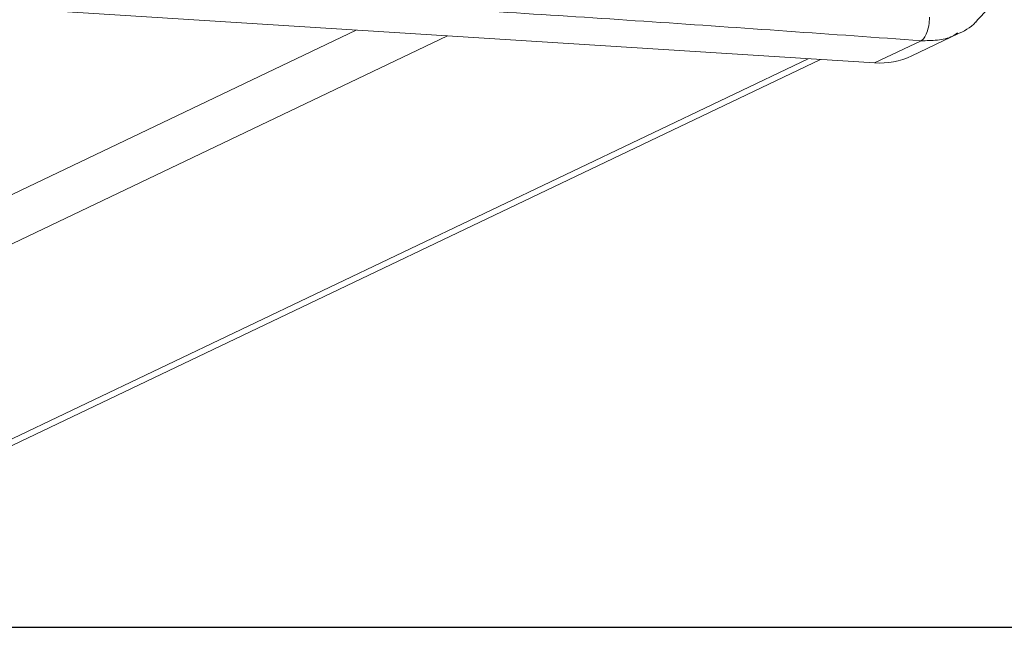
# Model space of a CAD drawing. Units: millimetres. Extents: x 1149 to 2575, y -62 to 784.
# Drawn here: x 1930 to 1939, y -27 to -22 of the extents above; entities that cross this region are included whole.
import ezdxf

# ---------------------------------------------------------------- set-up
doc = ezdxf.new("R2010")
doc.units = ezdxf.units.MM
doc.header["$LTSCALE"] = 130
doc.layers.add('VP-EQ', color=7, linetype='Continuous', true_color=0x8a3492)
doc.layers.add('VP-HIC', color=6, linetype='Continuous')

# ---------------------------------------------------------------- blocks, each defined once
blk = doc.blocks.new('wd1497')
at = {"layer": 'VP-EQ', "color": 0, "linetype": 'Continuous', "lineweight": 18}
for p, q in [((1938.1163, -22.0893), (1930.5518, -21.6109)), ((1933.3192, -21.786), (1854.4711, -59.429)), ((1934.165, -21.8394), (1855.3168, -59.4824)), ((1938.461, -22.0235), (1938.8932, -21.8171)), ((1938.1163, -22.0893), (1938.5471, -21.8837)), ((1857.4743, -60.256), (1937.5009, -22.0504)), ((1857.4743, -60.3177), (1937.6149, -22.0576))]:
    blk.add_line(p, q, dxfattribs=at)
blk.add_arc((1938.1624, -21.3957), 0.6952, 266.20129, 295.43905, dxfattribs=at)
for points, knots in [([(1939.052, -21.7108), (1939.1011, -21.6592), (1939.1991, -21.5561), (1939.289, -21.3535), (1939.3035, -21.2076), (1939.3108, -21.1349)], [0, 0, 0, 0, 0.3352643, 0.668865, 1, 1, 1, 1]), ([(1938.5471, -21.8837), (1937.7202, -21.8243), (1936.0661, -21.7055), (1933.5424, -21.5459), (1931.8358, -21.4521), (1930.9826, -21.4053)], [0, 0, 0, 0, 0.333295, 0.6667018, 1, 1, 1, 1]), ([(1938.5471, -21.8837), (1938.5569, -21.8768), (1938.5766, -21.8631), (1938.6019, -21.811), (1938.6202, -21.7428), (1938.6236, -21.6923), (1938.6253, -21.667)], [0, 0, 0, 0, 0.249918, 0.499864, 0.749565, 1, 1, 1, 1]), ([(1938.8742, -21.8259), (1938.94, -21.796), (1939.0059, -21.7661), (1939.052, -21.7108), (1939.052, -21.7108)], [0, 0, 0, 0, 0.999569, 1, 1, 1, 1]), ([(1938.8833, -21.8119), (1938.8687, -21.8222), (1938.8139, -21.8606), (1938.6959, -21.8825), (1938.5971, -21.8833), (1938.5471, -21.8837)], [0, 0, 0, 0, 0.151872, 0.570306, 1, 1, 1, 1])]:
    blk.add_open_spline(points, degree=3, knots=knots, dxfattribs=at)
blk = doc.blocks.new('wd1497 2d')
at = {"layer": 'VP-EQ', "color": 0}
blk.add_lwpolyline([(1571.1217, 472.3094), (1571.1217, -27.3105), (2311.1217, -27.3105), (2311.1217, 472.3094)], close=True, dxfattribs=at)
blk.add_blockref('wd1497', (0, 0), dxfattribs=at)

msp = doc.modelspace()

# ---------------------------------------------------------------- linework, layer by layer
at = {"layer": 'VP-HIC', "color": 6}
msp.add_lwpolyline([(1571.1217, 472.3094), (1571.1217, -27.3105), (2311.1217, -27.3105), (2311.1217, 472.3094)], close=True, dxfattribs=at)

# ---------------------------------------------------------------- block references
at = {"layer": 'VP-EQ', "color": 0}
msp.add_blockref('wd1497 2d', (0, 0), dxfattribs=at)

doc.saveas('drawing.dxf')
